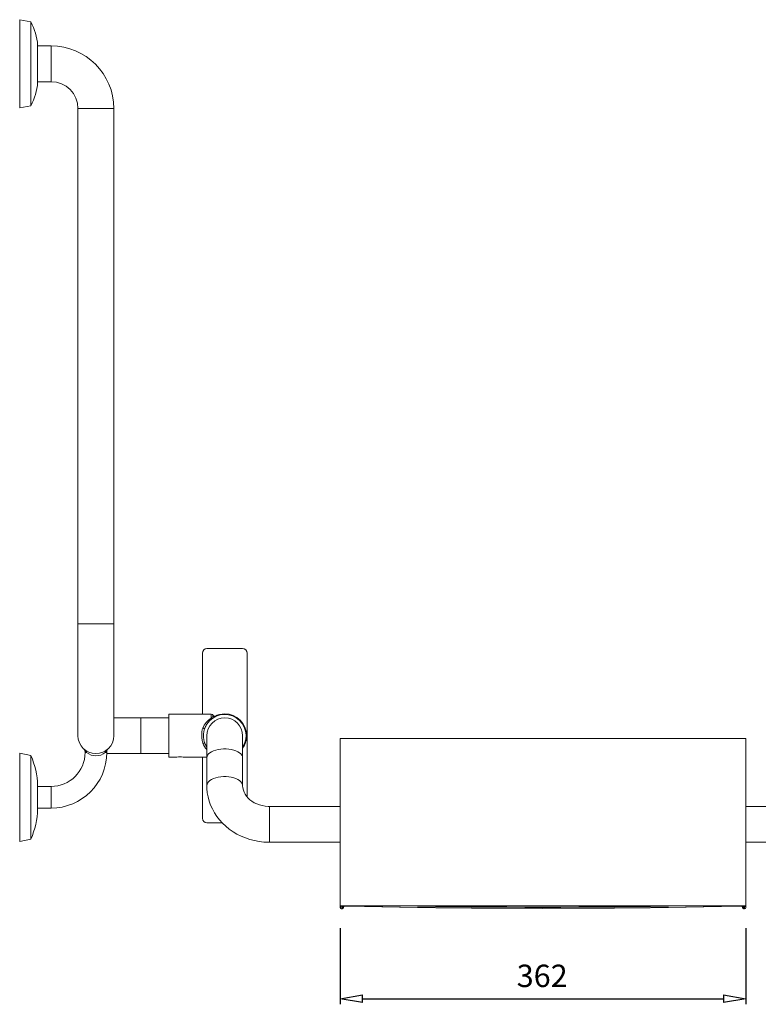
# Model space of a CAD drawing. Units: inches. Extents: x 11 to 291, y 32 to 170.
# Drawn here: x 129 to 164, y 124 to 170 of the extents above; entities that cross this region are included whole.
import ezdxf

# ---------------------------------------------------------------- set-up
doc = ezdxf.new("R2010")
doc.units = ezdxf.units.IN
doc.header["$MEASUREMENT"] = 0
doc.layers.add('Dimensions ALL', color=7, linetype='Continuous')
doc.layers.add('Stainless', color=7, linetype='Continuous')

# ---------------------------------------------------------------- blocks, each defined once
blk = doc.blocks.new('block 2')
at = {"layer": 'Stainless', "color": 82, "lineweight": 15, "true_color": 0x33cc00}
blk.add_lwpolyline([(136.755, 135.39), (137.88, 135.39)], dxfattribs=at)
blk = doc.blocks.new('block 3')
at = {"layer": 'Stainless', "color": 82, "lineweight": 15, "true_color": 0x33cc00}
blk.add_lwpolyline([(136.08, 135.39), (136.466, 135.39)], dxfattribs=at)
blk = doc.blocks.new('block 4')
at = {"layer": 'Stainless', "color": 82, "lineweight": 15, "true_color": 0x33cc00}
blk.add_lwpolyline([(138.092, 137.415), (136.08, 137.415)], dxfattribs=at)
blk = doc.blocks.new('block 5')
at = {"layer": 'Stainless', "color": 82, "lineweight": 15, "true_color": 0x33cc00}
blk.add_open_spline([(138.183, 137.364), (138.164, 137.396), (138.129, 137.415), (138.092, 137.415)], degree=3, dxfattribs=at)
blk = doc.blocks.new('block 6')
at = {"layer": 'Stainless', "color": 82, "lineweight": 15, "true_color": 0x33cc00}
blk.add_open_spline([(138.183, 137.364), (138.209, 137.32), (138.261, 137.301), (138.309, 137.318)], degree=3, dxfattribs=at)
blk = doc.blocks.new('block 7')
at = {"layer": 'Stainless', "color": 82, "lineweight": 15, "true_color": 0x33cc00}
blk.add_lwpolyline([(138.311, 137.319), (138.309, 137.318)], dxfattribs=at)
blk = doc.blocks.new('block 8')
at = {"layer": 'Stainless', "color": 82, "lineweight": 15, "true_color": 0x33cc00}
blk.add_lwpolyline([(129.038, 131.404), (129.567, 131.51)], dxfattribs=at)
blk = doc.blocks.new('block 9')
at = {"layer": 'Stainless', "color": 82, "lineweight": 15, "true_color": 0x33cc00}
blk.add_lwpolyline([(129.567, 135.471), (129.038, 135.577)], dxfattribs=at)
blk = doc.blocks.new('block 10')
at = {"layer": 'Stainless', "color": 82, "lineweight": 15, "true_color": 0x33cc00}
blk.add_open_spline([(129.567, 131.51), (129.761, 131.961), (129.869, 132.444), (129.885, 132.935)], degree=3, dxfattribs=at)
blk = doc.blocks.new('block 11')
at = {"layer": 'Stainless', "color": 82, "lineweight": 15, "true_color": 0x33cc00}
blk.add_open_spline([(129.885, 134.046), (129.869, 134.537), (129.761, 135.02), (129.567, 135.471)], degree=3, dxfattribs=at)
blk = doc.blocks.new('block 12')
at = {"layer": 'Stainless', "color": 82, "lineweight": 15, "true_color": 0x33cc00}
blk.add_lwpolyline([(131.791, 141.697), (131.791, 136.403)], dxfattribs=at)
blk = doc.blocks.new('block 13')
at = {"layer": 'Stainless', "color": 82, "lineweight": 15, "true_color": 0x33cc00}
blk.add_lwpolyline([(133.486, 136.403), (133.486, 141.697)], dxfattribs=at)
blk = doc.blocks.new('block 14')
at = {"layer": 'Stainless', "color": 82, "lineweight": 15, "true_color": 0x33cc00}
blk.add_lwpolyline([(133.486, 141.697), (133.486, 166.053)], dxfattribs=at)
blk = doc.blocks.new('block 15')
at = {"layer": 'Stainless', "color": 82, "lineweight": 15, "true_color": 0x33cc00}
blk.add_lwpolyline([(131.791, 166.053), (131.791, 141.697)], dxfattribs=at)
blk = doc.blocks.new('block 16')
at = {"layer": 'Stainless', "color": 82, "lineweight": 15, "true_color": 0x33cc00}
blk.add_lwpolyline([(129.885, 167.324), (130.52, 167.324)], dxfattribs=at)
blk = doc.blocks.new('block 17')
at = {"layer": 'Stainless', "color": 82, "lineweight": 15, "true_color": 0x33cc00}
blk.add_lwpolyline([(130.52, 169.018), (129.885, 169.018)], dxfattribs=at)
blk = doc.blocks.new('block 18')
at = {"layer": 'Stainless', "color": 82, "lineweight": 15, "true_color": 0x33cc00}
blk.add_open_spline([(131.791, 166.053), (131.791, 166.755), (131.222, 167.324), (130.52, 167.324)], degree=3, dxfattribs=at)
blk = doc.blocks.new('block 19')
at = {"layer": 'Stainless', "color": 82, "lineweight": 15, "true_color": 0x33cc00}
blk.add_open_spline([(133.486, 166.053), (133.486, 167.691), (132.158, 169.018), (130.52, 169.018)], degree=3, dxfattribs=at)
blk = doc.blocks.new('block 20')
at = {"layer": 'Stainless', "color": 82, "lineweight": 15, "true_color": 0x33cc00}
blk.add_open_spline([(130.52, 134.004), (131.406, 134.004), (132.125, 134.722), (132.125, 135.608)], degree=3, dxfattribs=at)
blk = doc.blocks.new('block 21')
at = {"layer": 'Stainless', "color": 82, "lineweight": 15, "true_color": 0x33cc00}
blk.add_open_spline([(130.52, 132.977), (131.974, 132.977), (133.152, 134.155), (133.152, 135.608)], degree=3, dxfattribs=at)
blk = doc.blocks.new('block 22')
at = {"layer": 'Stainless', "color": 82, "lineweight": 15, "true_color": 0x33cc00}
blk.add_lwpolyline([(129.885, 132.977), (130.52, 132.977)], dxfattribs=at)
blk = doc.blocks.new('block 23')
at = {"layer": 'Stainless', "color": 82, "lineweight": 15, "true_color": 0x33cc00}
blk.add_lwpolyline([(130.52, 134.004), (129.885, 134.004)], dxfattribs=at)
blk = doc.blocks.new('block 24')
at = {"layer": 'Stainless', "color": 82, "lineweight": 15, "true_color": 0x33cc00}
blk.add_open_spline([(132.123, 135.676), (132.126, 135.706), (132.114, 135.736), (132.091, 135.756)], degree=3, dxfattribs=at)
blk = doc.blocks.new('block 25')
at = {"layer": 'Stainless', "color": 82, "lineweight": 15, "true_color": 0x33cc00}
blk.add_open_spline([(133.185, 135.756), (133.163, 135.735), (133.151, 135.706), (133.153, 135.676)], degree=3, dxfattribs=at)
blk = doc.blocks.new('block 26')
at = {"layer": 'Stainless', "color": 82, "lineweight": 15, "true_color": 0x33cc00}
blk.add_lwpolyline([(132.125, 135.676), (132.125, 135.608)], dxfattribs=at)
blk = doc.blocks.new('block 27')
at = {"layer": 'Stainless', "color": 82, "lineweight": 15, "true_color": 0x33cc00}
blk.add_lwpolyline([(133.152, 135.608), (133.152, 135.676)], dxfattribs=at)
blk = doc.blocks.new('block 28')
at = {"layer": 'Stainless', "color": 82, "lineweight": 15, "true_color": 0x33cc00}
blk.add_lwpolyline([(134.756, 137.25), (133.486, 137.25)], dxfattribs=at)
blk = doc.blocks.new('block 29')
at = {"layer": 'Stainless', "color": 82, "lineweight": 15, "true_color": 0x33cc00}
blk.add_lwpolyline([(133.151, 135.555), (134.756, 135.555)], dxfattribs=at)
blk = doc.blocks.new('block 30')
at = {"layer": 'Stainless', "color": 82, "lineweight": 15, "true_color": 0x33cc00}
blk.add_lwpolyline([(136.08, 137.25), (134.756, 137.25)], dxfattribs=at)
blk = doc.blocks.new('block 31')
at = {"layer": 'Stainless', "color": 82, "lineweight": 15, "true_color": 0x33cc00}
blk.add_lwpolyline([(134.756, 135.555), (136.08, 135.555)], dxfattribs=at)
blk = doc.blocks.new('block 46')
at = {"layer": 'Stainless', "color": 82, "lineweight": 15, "true_color": 0x33cc00}
blk.add_lwpolyline([(129.038, 166.085), (129.567, 166.191)], dxfattribs=at)
blk = doc.blocks.new('block 47')
at = {"layer": 'Stainless', "color": 82, "lineweight": 15, "true_color": 0x33cc00}
blk.add_lwpolyline([(129.567, 170.151), (129.038, 170.257)], dxfattribs=at)
blk = doc.blocks.new('block 48')
at = {"layer": 'Stainless', "color": 82, "lineweight": 15, "true_color": 0x33cc00}
blk.add_open_spline([(129.567, 166.191), (129.751, 166.533), (129.859, 166.91), (129.885, 167.297)], degree=3, dxfattribs=at)
blk = doc.blocks.new('block 49')
at = {"layer": 'Stainless', "color": 82, "lineweight": 15, "true_color": 0x33cc00}
blk.add_open_spline([(129.885, 169.045), (129.859, 169.432), (129.751, 169.809), (129.567, 170.151)], degree=3, dxfattribs=at)
blk = doc.blocks.new('block 54')
at = {"layer": 'Stainless', "color": 82, "lineweight": 15, "true_color": 0x33cc00}
blk.add_lwpolyline([(144.311, 128.327), (144.317, 128.328), (144.336, 128.331), (144.37, 128.334), (144.417, 128.337), (144.472, 128.338), (144.53, 128.338), (144.549, 128.338)], dxfattribs=at)
blk = doc.blocks.new('block 55')
at = {"layer": 'Stainless', "color": 82, "lineweight": 15, "true_color": 0x33cc00}
blk.add_open_spline([(163.218, 128.327), (163.139, 128.339), (163.06, 128.343), (162.981, 128.338)], degree=3, dxfattribs=at)
blk = doc.blocks.new('block 56')
at = {"layer": 'Stainless', "color": 82, "lineweight": 15, "true_color": 0x33cc00}
blk.add_lwpolyline([(137.88, 134.04), (137.884, 133.909), (137.903, 133.708), (137.939, 133.51), (137.991, 133.315), (138.059, 133.124), (138.142, 132.938), (138.241, 132.758), (138.355, 132.586), (138.482, 132.422), (138.623, 132.266), (138.777, 132.121), (138.943, 131.986), (139.12, 131.863), (139.306, 131.752), (139.502, 131.654), (139.705, 131.57), (139.915, 131.499), (140.131, 131.443), (140.351, 131.402), (140.574, 131.376), (140.786, 131.365), (140.845, 131.365)], dxfattribs=at)
blk = doc.blocks.new('block 57')
at = {"layer": 'Stainless', "color": 82, "lineweight": 15, "true_color": 0x33cc00}
blk.add_lwpolyline([(140.845, 133.059), (140.78, 133.06), (140.64, 133.072), (140.502, 133.096), (140.369, 133.132), (140.243, 133.179), (140.124, 133.236), (140.015, 133.302), (139.917, 133.375), (139.83, 133.456), (139.755, 133.542), (139.692, 133.633), (139.642, 133.728), (139.606, 133.827), (139.583, 133.93), (139.574, 134.04)], dxfattribs=at)
blk = doc.blocks.new('block 58')
at = {"layer": 'Stainless', "color": 82, "lineweight": 15, "true_color": 0x33cc00}
blk.add_lwpolyline([(166.683, 133.059), (163.348, 133.059)], dxfattribs=at)
blk = doc.blocks.new('block 59')
at = {"layer": 'Stainless', "color": 82, "lineweight": 15, "true_color": 0x33cc00}
blk.add_lwpolyline([(144.181, 133.059), (140.845, 133.059)], dxfattribs=at)
blk = doc.blocks.new('block 60')
at = {"layer": 'Stainless', "color": 82, "lineweight": 15, "true_color": 0x33cc00}
blk.add_lwpolyline([(140.845, 131.365), (144.181, 131.365)], dxfattribs=at)
blk = doc.blocks.new('block 61')
at = {"layer": 'Stainless', "color": 82, "lineweight": 15, "true_color": 0x33cc00}
blk.add_lwpolyline([(163.348, 131.365), (166.683, 131.365)], dxfattribs=at)
blk = doc.blocks.new('block 64')
at = {"layer": 'Stainless', "color": 82, "lineweight": 15, "true_color": 0x33cc00}
blk.add_lwpolyline([(139.574, 134.04), (139.574, 135.354)], dxfattribs=at)
blk = doc.blocks.new('block 65')
at = {"layer": 'Stainless', "color": 82, "lineweight": 15, "true_color": 0x33cc00}
blk.add_lwpolyline([(137.88, 135.354), (137.88, 134.04)], dxfattribs=at)
blk = doc.blocks.new('block 68')
at = {"layer": 'Stainless', "color": 82, "lineweight": 15, "true_color": 0x33cc00}
blk.add_lwpolyline([(137.88, 136.403), (137.88, 135.354)], dxfattribs=at)
blk = doc.blocks.new('block 69')
at = {"layer": 'Stainless', "color": 82, "lineweight": 15, "true_color": 0x33cc00}
blk.add_lwpolyline([(139.574, 135.354), (139.574, 136.403)], dxfattribs=at)
blk = doc.blocks.new('block 72')
at = {"layer": 'Stainless', "color": 82, "lineweight": 15, "true_color": 0x33cc00}
blk.add_open_spline([(137.788, 136.762), (137.699, 136.531), (137.699, 136.275), (137.788, 136.044)], degree=3, dxfattribs=at)
blk = doc.blocks.new('block 73')
at = {"layer": 'Stainless', "color": 82, "lineweight": 15, "true_color": 0x33cc00}
blk.add_open_spline([(139.574, 135.86), (139.874, 136.328), (139.738, 136.95), (139.27, 137.25), (138.802, 137.549), (138.18, 137.413), (137.88, 136.945), (137.843, 136.887), (137.812, 136.826), (137.788, 136.762)], degree=3, knots=[0, 0, 0, 0, 1, 1, 1, 2, 2, 2, 3, 3, 3, 3], dxfattribs=at)
blk = doc.blocks.new('block 74')
at = {"layer": 'Stainless', "color": 82, "lineweight": 15, "true_color": 0x33cc00}
blk.add_open_spline([(137.788, 136.044), (137.812, 135.979), (137.843, 135.918), (137.88, 135.86)], degree=3, dxfattribs=at)
blk = doc.blocks.new('block 75')
at = {"layer": 'Stainless', "color": 82, "lineweight": 15, "true_color": 0x33cc00}
blk.add_open_spline([(138.017, 137.115), (138.046, 137.15), (138.071, 137.188), (138.092, 137.229)], degree=3, dxfattribs=at)
blk = doc.blocks.new('block 76')
at = {"layer": 'Stainless', "color": 82, "lineweight": 15, "true_color": 0x33cc00}
blk.add_open_spline([(136.755, 135.39), (136.659, 135.404), (136.562, 135.404), (136.466, 135.39)], degree=3, dxfattribs=at)
blk = doc.blocks.new('block 77')
at = {"layer": 'Stainless', "color": 82, "lineweight": 15, "true_color": 0x33cc00}
blk.add_lwpolyline([(136.08, 137.415), (136.08, 135.39)], dxfattribs=at)
blk = doc.blocks.new('block 78')
at = {"layer": 'Stainless', "color": 82, "lineweight": 15, "true_color": 0x33cc00}
blk.add_lwpolyline([(129.567, 133.599), (129.567, 135.471)], dxfattribs=at)
blk = doc.blocks.new('block 79')
at = {"layer": 'Stainless', "color": 82, "lineweight": 15, "true_color": 0x33cc00}
blk.add_lwpolyline([(129.567, 131.51), (129.567, 133.599)], dxfattribs=at)
blk = doc.blocks.new('block 80')
at = {"layer": 'Stainless', "color": 82, "lineweight": 15, "true_color": 0x33cc00}
blk.add_lwpolyline([(129.038, 133.604), (129.038, 135.577)], dxfattribs=at)
blk = doc.blocks.new('block 81')
at = {"layer": 'Stainless', "color": 82, "lineweight": 15, "true_color": 0x33cc00}
blk.add_lwpolyline([(129.038, 131.404), (129.038, 133.604)], dxfattribs=at)
blk = doc.blocks.new('block 82')
at = {"layer": 'Stainless', "color": 82, "lineweight": 15, "true_color": 0x33cc00}
blk.add_lwpolyline([(129.885, 133.521), (129.885, 134.046)], dxfattribs=at)
blk = doc.blocks.new('block 83')
at = {"layer": 'Stainless', "color": 82, "lineweight": 15, "true_color": 0x33cc00}
blk.add_lwpolyline([(129.885, 132.935), (129.885, 133.521)], dxfattribs=at)
blk = doc.blocks.new('block 84')
at = {"layer": 'Stainless', "color": 82, "lineweight": 15, "true_color": 0x33cc00}
blk.add_open_spline([(131.791, 136.403), (131.791, 135.935), (132.17, 135.555), (132.638, 135.555), (133.106, 135.555), (133.486, 135.935), (133.486, 136.403)], degree=3, knots=[0, 0, 0, 0, 1, 1, 1, 2, 2, 2, 2], dxfattribs=at)
blk = doc.blocks.new('block 99')
at = {"layer": 'Stainless', "color": 82, "lineweight": 15, "true_color": 0x33cc00}
blk.add_lwpolyline([(129.567, 168.487), (129.567, 170.151)], dxfattribs=at)
blk = doc.blocks.new('block 100')
at = {"layer": 'Stainless', "color": 82, "lineweight": 15, "true_color": 0x33cc00}
blk.add_lwpolyline([(129.567, 166.191), (129.567, 168.487)], dxfattribs=at)
blk = doc.blocks.new('block 101')
at = {"layer": 'Stainless', "color": 82, "lineweight": 15, "true_color": 0x33cc00}
blk.add_lwpolyline([(129.038, 168.504), (129.038, 170.257)], dxfattribs=at)
blk = doc.blocks.new('block 102')
at = {"layer": 'Stainless', "color": 82, "lineweight": 15, "true_color": 0x33cc00}
blk.add_lwpolyline([(129.038, 166.085), (129.038, 168.504)], dxfattribs=at)
blk = doc.blocks.new('block 103')
at = {"layer": 'Stainless', "color": 82, "lineweight": 15, "true_color": 0x33cc00}
blk.add_lwpolyline([(129.885, 168.311), (129.885, 169.045)], dxfattribs=at)
blk = doc.blocks.new('block 104')
at = {"layer": 'Stainless', "color": 82, "lineweight": 15, "true_color": 0x33cc00}
blk.add_lwpolyline([(129.885, 167.297), (129.885, 168.311)], dxfattribs=at)
blk = doc.blocks.new('block 113')
at = {"layer": 'Stainless', "color": 82, "lineweight": 15, "true_color": 0x33cc00}
blk.add_lwpolyline([(137.674, 140.308), (137.674, 137.415)], dxfattribs=at)
blk = doc.blocks.new('block 114')
at = {"layer": 'Stainless', "color": 82, "lineweight": 15, "true_color": 0x33cc00}
blk.add_lwpolyline([(137.674, 135.39), (137.674, 132.498)], dxfattribs=at)
blk = doc.blocks.new('block 115')
at = {"layer": 'Stainless', "color": 82, "lineweight": 15, "true_color": 0x33cc00}
blk.add_open_spline([(137.885, 140.519), (137.769, 140.519), (137.674, 140.425), (137.674, 140.308)], degree=3, dxfattribs=at)
blk = doc.blocks.new('block 116')
at = {"layer": 'Stainless', "color": 82, "lineweight": 15, "true_color": 0x33cc00}
blk.add_lwpolyline([(139.569, 140.519), (137.885, 140.519)], dxfattribs=at)
blk = doc.blocks.new('block 117')
at = {"layer": 'Stainless', "color": 82, "lineweight": 15, "true_color": 0x33cc00}
blk.add_open_spline([(139.781, 140.308), (139.781, 140.425), (139.686, 140.519), (139.569, 140.519)], degree=3, dxfattribs=at)
blk = doc.blocks.new('block 118')
at = {"layer": 'Stainless', "color": 82, "lineweight": 15, "true_color": 0x33cc00}
blk.add_lwpolyline([(139.781, 133.512), (139.781, 140.308)], dxfattribs=at)
blk = doc.blocks.new('block 119')
at = {"layer": 'Stainless', "color": 82, "lineweight": 15, "true_color": 0x33cc00}
blk.add_lwpolyline([(137.885, 132.286), (138.605, 132.286)], dxfattribs=at)
blk = doc.blocks.new('block 120')
at = {"layer": 'Stainless', "color": 82, "lineweight": 15, "true_color": 0x33cc00}
blk.add_open_spline([(137.674, 132.498), (137.674, 132.381), (137.769, 132.286), (137.885, 132.286)], degree=3, dxfattribs=at)
blk = doc.blocks.new('block 129')
at = {"layer": 'Stainless', "color": 82, "lineweight": 15, "true_color": 0x33cc00}
blk.add_lwpolyline([(144.181, 136.267), (163.348, 136.267)], dxfattribs=at)
blk = doc.blocks.new('block 130')
at = {"layer": 'Stainless', "color": 82, "lineweight": 15, "true_color": 0x33cc00}
blk.add_lwpolyline([(163.348, 136.267), (163.348, 128.355)], dxfattribs=at)
blk = doc.blocks.new('block 131')
at = {"layer": 'Stainless', "color": 82, "lineweight": 15, "true_color": 0x33cc00}
blk.add_lwpolyline([(144.181, 128.355), (163.348, 128.355)], dxfattribs=at)
blk = doc.blocks.new('block 132')
at = {"layer": 'Stainless', "color": 82, "lineweight": 15, "true_color": 0x33cc00}
blk.add_lwpolyline([(144.181, 136.267), (144.181, 128.355)], dxfattribs=at)
blk = doc.blocks.new('block 133')
at = {"layer": 'Stainless', "color": 82, "lineweight": 15, "true_color": 0x33cc00}
blk.add_lwpolyline([(163.348, 128.355), (144.181, 128.355)], dxfattribs=at)
blk = doc.blocks.new('block 134')
at = {"layer": 'Stainless', "color": 82, "lineweight": 15, "true_color": 0x33cc00}
blk.add_lwpolyline([(163.032, 128.344), (162.204, 128.327), (161.372, 128.311), (160.536, 128.297), (159.697, 128.285), (158.855, 128.274), (158.011, 128.265), (157.164, 128.258), (156.316, 128.252), (155.466, 128.248), (154.616, 128.245), (153.765, 128.244), (152.914, 128.245), (152.063, 128.248), (151.214, 128.252), (150.365, 128.258), (149.519, 128.265), (148.674, 128.274), (147.832, 128.285), (146.993, 128.297), (146.157, 128.311), (145.325, 128.327), (144.497, 128.344)], dxfattribs=at)
blk = doc.blocks.new('block 135')
at = {"layer": 'Stainless', "color": 82, "lineweight": 15, "true_color": 0x33cc00}
blk.add_lwpolyline([(144.55, 128.338), (145.373, 128.321), (146.201, 128.306), (147.032, 128.292), (147.866, 128.28), (148.703, 128.269), (149.543, 128.26), (150.385, 128.253), (151.228, 128.247), (152.073, 128.243), (152.918, 128.241), (153.765, 128.24), (154.61, 128.241), (155.456, 128.243), (156.301, 128.247), (157.144, 128.253), (157.986, 128.26), (158.826, 128.269), (159.663, 128.28), (160.497, 128.292), (161.329, 128.306), (162.156, 128.321), (162.98, 128.338)], dxfattribs=at)
blk = doc.blocks.new('block 136')
at = {"layer": 'Stainless', "color": 82, "lineweight": 15, "true_color": 0x33cc00}
blk.add_lwpolyline([(144.234, 128.217), (144.287, 128.217)], dxfattribs=at)
blk = doc.blocks.new('block 137')
at = {"layer": 'Stainless', "color": 82, "lineweight": 15, "true_color": 0x33cc00}
blk.add_lwpolyline([(163.242, 128.217), (163.295, 128.217)], dxfattribs=at)
blk = doc.blocks.new('block 138')
at = {"layer": 'Stainless', "color": 82, "lineweight": 15, "true_color": 0x33cc00}
blk.add_open_spline([(144.181, 128.272), (144.181, 128.242), (144.205, 128.217), (144.234, 128.217)], degree=3, dxfattribs=at)
blk = doc.blocks.new('block 139')
at = {"layer": 'Stainless', "color": 82, "lineweight": 15, "true_color": 0x33cc00}
blk.add_lwpolyline([(144.181, 128.272), (144.181, 128.355)], dxfattribs=at)
blk = doc.blocks.new('block 140')
at = {"layer": 'Stainless', "color": 82, "lineweight": 15, "true_color": 0x33cc00}
blk.add_open_spline([(163.295, 128.217), (163.324, 128.217), (163.348, 128.242), (163.348, 128.272)], degree=3, dxfattribs=at)
blk = doc.blocks.new('block 141')
at = {"layer": 'Stainless', "color": 82, "lineweight": 15, "true_color": 0x33cc00}
blk.add_lwpolyline([(163.348, 128.355), (163.348, 128.272)], dxfattribs=at)
blk = doc.blocks.new('block 142')
at = {"layer": 'Stainless', "color": 82, "lineweight": 15, "true_color": 0x33cc00}
blk.add_open_spline([(144.287, 128.217), (144.316, 128.217), (144.34, 128.242), (144.34, 128.272)], degree=3, dxfattribs=at)
blk = doc.blocks.new('block 143')
at = {"layer": 'Stainless', "color": 82, "lineweight": 15, "true_color": 0x33cc00}
blk.add_lwpolyline([(144.34, 128.332), (144.34, 128.272)], dxfattribs=at)
blk = doc.blocks.new('block 144')
at = {"layer": 'Stainless', "color": 82, "lineweight": 15, "true_color": 0x33cc00}
blk.add_open_spline([(163.189, 128.272), (163.189, 128.242), (163.213, 128.217), (163.242, 128.217)], degree=3, dxfattribs=at)
blk = doc.blocks.new('block 145')
at = {"layer": 'Stainless', "color": 82, "lineweight": 15, "true_color": 0x33cc00}
blk.add_lwpolyline([(163.189, 128.272), (163.189, 128.331)], dxfattribs=at)
blk = doc.blocks.new('block 146')
at = {"layer": 'Stainless', "color": 82, "lineweight": 15, "true_color": 0x33cc00}
blk.add_open_spline([(139.574, 136.403), (139.574, 136.871), (139.195, 137.25), (138.727, 137.25), (138.259, 137.25), (137.88, 136.871), (137.88, 136.403)], degree=3, knots=[0, 0, 0, 0, 1, 1, 1, 2, 2, 2, 2], dxfattribs=at)
blk = doc.blocks.new('block 148')
at = {"layer": 'Stainless', "lineweight": 0}
blk.add_lwpolyline([(137.788, 136.044), (137.784, 136.049), (137.777, 136.053), (137.767, 136.055), (137.755, 136.056), (137.74, 136.055), (137.724, 136.053), (137.706, 136.049), (137.689, 136.043)], dxfattribs=at)
blk = doc.blocks.new('block 149')
at = {"layer": 'Stainless', "lineweight": 0}
blk.add_open_spline([(137.689, 136.043), (137.732, 135.935), (137.797, 135.836), (137.88, 135.754)], degree=3, dxfattribs=at)
blk = doc.blocks.new('block 150')
at = {"layer": 'Stainless', "lineweight": 0}
blk.add_lwpolyline([(137.689, 136.043), (137.654, 136.177), (137.645, 136.315), (137.645, 136.459), (137.648, 136.574), (137.665, 136.688), (137.689, 136.762)], dxfattribs=at)
blk = doc.blocks.new('block 151')
at = {"layer": 'Stainless', "lineweight": 0}
blk.add_lwpolyline([(137.788, 136.762), (137.784, 136.757), (137.777, 136.753), (137.767, 136.75), (137.755, 136.749), (137.74, 136.75), (137.724, 136.753), (137.706, 136.757), (137.689, 136.762)], dxfattribs=at)
blk = doc.blocks.new('block 152')
at = {"layer": 'Stainless', "lineweight": 0}
blk.add_open_spline([(138.092, 137.229), (137.913, 137.118), (137.772, 136.955), (137.689, 136.762)], degree=3, dxfattribs=at)
blk = doc.blocks.new('block 153')
at = {"layer": 'Stainless', "lineweight": 0}
blk.add_lwpolyline([(138.092, 137.229), (138.092, 137.415)], dxfattribs=at)
blk = doc.blocks.new('block 154')
at = {"layer": 'Stainless', "lineweight": 0}
blk.add_open_spline([(138.092, 137.229), (138.11, 137.218), (138.134, 137.217), (138.152, 137.228)], degree=3, dxfattribs=at)
blk = doc.blocks.new('block 155')
at = {"layer": 'Stainless', "lineweight": 0}
blk.add_open_spline([(138.092, 137.229), (138.121, 137.263), (138.148, 137.3), (138.171, 137.339)], degree=3, dxfattribs=at)
blk = doc.blocks.new('block 156')
at = {"layer": 'Stainless', "lineweight": 0}
blk.add_open_spline([(138.171, 137.339), (138.201, 137.302), (138.252, 137.291), (138.295, 137.311)], degree=3, dxfattribs=at)
blk = doc.blocks.new('block 157')
at = {"layer": 'Stainless', "lineweight": 0}
blk.add_lwpolyline([(138.171, 137.339), (138.183, 137.364)], dxfattribs=at)
blk = doc.blocks.new('block 158')
at = {"layer": 'Stainless', "lineweight": 0}
blk.add_lwpolyline([(133.486, 141.697), (131.791, 141.697)], dxfattribs=at)
blk = doc.blocks.new('block 159')
at = {"layer": 'Stainless', "lineweight": 0}
blk.add_lwpolyline([(133.486, 166.053), (131.791, 166.053)], dxfattribs=at)
blk = doc.blocks.new('block 160')
at = {"layer": 'Stainless', "lineweight": 0}
blk.add_lwpolyline([(130.52, 169.018), (130.52, 167.324)], dxfattribs=at)
blk = doc.blocks.new('block 161')
at = {"layer": 'Stainless', "lineweight": 0}
blk.add_open_spline([(132.202, 135.608), (132.454, 135.397), (132.822, 135.397), (133.075, 135.608)], degree=3, dxfattribs=at)
blk = doc.blocks.new('block 162')
at = {"layer": 'Stainless', "lineweight": 0}
blk.add_open_spline([(132.202, 135.608), (132.21, 135.642), (132.197, 135.676), (132.17, 135.697)], degree=3, dxfattribs=at)
blk = doc.blocks.new('block 163')
at = {"layer": 'Stainless', "lineweight": 0}
blk.add_open_spline([(133.107, 135.697), (133.079, 135.676), (133.067, 135.642), (133.075, 135.608)], degree=3, dxfattribs=at)
blk = doc.blocks.new('block 164')
at = {"layer": 'Stainless', "lineweight": 0}
blk.add_lwpolyline([(130.52, 134.004), (130.52, 132.977)], dxfattribs=at)
blk = doc.blocks.new('block 165')
at = {"layer": 'Stainless', "lineweight": 0}
blk.add_lwpolyline([(133.075, 135.608), (133.152, 135.608)], dxfattribs=at)
blk = doc.blocks.new('block 166')
at = {"layer": 'Stainless', "lineweight": 0}
blk.add_lwpolyline([(132.125, 135.608), (132.202, 135.608)], dxfattribs=at)
blk = doc.blocks.new('block 167')
at = {"layer": 'Stainless', "lineweight": 0}
blk.add_lwpolyline([(132.202, 135.608), (132.149, 135.655), (132.125, 135.678), (132.127, 135.676)], dxfattribs=at)
blk = doc.blocks.new('block 168')
at = {"layer": 'Stainless', "lineweight": 0}
blk.add_open_spline([(133.075, 135.608), (133.101, 135.629), (133.126, 135.652), (133.149, 135.676)], degree=3, dxfattribs=at)
blk = doc.blocks.new('block 169')
at = {"layer": 'Stainless', "lineweight": 0}
blk.add_lwpolyline([(134.756, 137.25), (134.756, 135.555)], dxfattribs=at)
blk = doc.blocks.new('block 183')
at = {"layer": 'Stainless', "lineweight": 0}
blk.add_open_spline([(139.574, 135.812), (139.695, 135.986), (139.76, 136.192), (139.76, 136.403)], degree=3, dxfattribs=at)
blk = doc.blocks.new('block 184')
at = {"layer": 'Stainless', "lineweight": 0}
blk.add_open_spline([(139.76, 136.403), (139.76, 136.973), (139.297, 137.435), (138.727, 137.435), (138.559, 137.435), (138.394, 137.394), (138.245, 137.316)], degree=3, knots=[0, 0, 0, 0, 1, 1, 1, 2, 2, 2, 2], dxfattribs=at)
blk = doc.blocks.new('block 186')
at = {"layer": 'Stainless', "lineweight": 0}
blk.add_lwpolyline([(146.929, 128.355), (147.002, 128.354), (147.84, 128.342), (148.681, 128.331), (149.524, 128.322), (150.37, 128.315), (151.217, 128.309), (152.065, 128.305), (152.915, 128.303), (153.765, 128.302), (154.614, 128.303), (155.463, 128.305), (156.312, 128.309), (157.159, 128.315), (158.005, 128.322), (158.848, 128.331), (159.689, 128.342), (160.527, 128.354), (160.6, 128.355)], dxfattribs=at)
blk = doc.blocks.new('block 187')
at = {"layer": 'Stainless', "lineweight": 0}
blk.add_open_spline([(144.497, 128.344), (144.409, 128.352), (144.32, 128.346), (144.234, 128.326)], degree=3, dxfattribs=at)
blk = doc.blocks.new('block 188')
at = {"layer": 'Stainless', "lineweight": 0}
blk.add_open_spline([(144.186, 128.355), (144.195, 128.337), (144.214, 128.326), (144.234, 128.326)], degree=3, dxfattribs=at)
blk = doc.blocks.new('block 189')
at = {"layer": 'Stainless', "lineweight": 0}
blk.add_open_spline([(144.497, 128.344), (144.501, 128.347), (144.503, 128.351), (144.504, 128.355)], degree=3, dxfattribs=at)
blk = doc.blocks.new('block 190')
at = {"layer": 'Stainless', "lineweight": 0}
blk.add_open_spline([(163.295, 128.326), (163.209, 128.346), (163.12, 128.352), (163.032, 128.344)], degree=3, dxfattribs=at)
blk = doc.blocks.new('block 191')
at = {"layer": 'Stainless', "lineweight": 0}
blk.add_open_spline([(163.025, 128.355), (163.026, 128.351), (163.028, 128.347), (163.032, 128.344)], degree=3, dxfattribs=at)
blk = doc.blocks.new('block 192')
at = {"layer": 'Stainless', "lineweight": 0}
blk.add_open_spline([(163.295, 128.326), (163.315, 128.326), (163.334, 128.337), (163.343, 128.355)], degree=3, dxfattribs=at)
blk = doc.blocks.new('block 193')
at = {"layer": 'Stainless', "lineweight": 0}
blk.add_open_spline([(144.55, 128.338), (144.462, 128.346), (144.373, 128.34), (144.287, 128.32)], degree=3, dxfattribs=at)
blk = doc.blocks.new('block 194')
at = {"layer": 'Stainless', "lineweight": 0}
blk.add_lwpolyline([(144.287, 128.217), (144.287, 128.32)], dxfattribs=at)
blk = doc.blocks.new('block 195')
at = {"layer": 'Stainless', "lineweight": 0}
blk.add_lwpolyline([(144.234, 128.326), (144.234, 128.217)], dxfattribs=at)
blk = doc.blocks.new('block 196')
at = {"layer": 'Stainless', "lineweight": 0}
blk.add_lwpolyline([(163.295, 128.217), (163.295, 128.326)], dxfattribs=at)
blk = doc.blocks.new('block 197')
at = {"layer": 'Stainless', "lineweight": 0}
blk.add_lwpolyline([(163.242, 128.32), (163.242, 128.217)], dxfattribs=at)
blk = doc.blocks.new('block 198')
at = {"layer": 'Stainless', "lineweight": 0}
blk.add_open_spline([(163.242, 128.32), (163.156, 128.34), (163.067, 128.346), (162.98, 128.338)], degree=3, dxfattribs=at)
blk = doc.blocks.new('block 199')
at = {"layer": 'Stainless', "lineweight": 0}
blk.add_open_spline([(144.287, 128.32), (144.298, 128.32), (144.308, 128.323), (144.317, 128.329)], degree=3, dxfattribs=at)
blk = doc.blocks.new('block 200')
at = {"layer": 'Stainless', "lineweight": 0}
blk.add_open_spline([(163.214, 128.328), (163.222, 128.323), (163.232, 128.32), (163.242, 128.32)], degree=3, dxfattribs=at)
blk = doc.blocks.new('block 201')
at = {"layer": 'Stainless', "lineweight": 0}
blk.add_lwpolyline([(140.845, 131.481), (140.845, 131.365)], dxfattribs=at)
blk = doc.blocks.new('block 202')
at = {"layer": 'Stainless', "lineweight": 0}
blk.add_lwpolyline([(140.845, 133.059), (140.845, 131.481)], dxfattribs=at)
blk = doc.blocks.new('block 203')
at = {"layer": 'Stainless', "lineweight": 0}
blk.add_lwpolyline([(139.574, 134.042), (139.565, 134.104), (139.537, 134.166), (139.491, 134.226), (139.427, 134.281), (139.348, 134.331), (139.255, 134.375), (139.151, 134.411), (139.037, 134.438), (138.916, 134.457), (138.791, 134.467), (138.664, 134.467), (138.539, 134.457), (138.418, 134.438), (138.304, 134.411), (138.199, 134.375), (138.106, 134.331), (138.027, 134.281), (137.964, 134.226), (137.918, 134.166), (137.89, 134.104), (137.88, 134.04)], dxfattribs=at)
blk = doc.blocks.new('block 207')
at = {"layer": 'Stainless', "lineweight": 0}
blk.add_lwpolyline([(139.574, 135.354), (139.565, 135.418), (139.537, 135.48), (139.491, 135.54), (139.427, 135.595), (139.348, 135.645), (139.255, 135.689), (139.151, 135.725), (139.037, 135.753), (138.916, 135.771), (138.791, 135.781), (138.664, 135.781), (138.539, 135.771), (138.418, 135.753), (138.304, 135.725), (138.199, 135.689), (138.106, 135.645), (138.027, 135.595), (137.964, 135.54), (137.918, 135.48), (137.89, 135.418), (137.88, 135.354)], dxfattribs=at)
blk = doc.blocks.new('block 1078')
at = {"layer": 'Dimensions ALL', "color": 7, "lineweight": 25, "true_color": 0xffffff}
blk.add_lwpolyline([(144.181, 127.297), (144.181, 123.702)], dxfattribs=at)
blk = doc.blocks.new('block 1079')
at = {"layer": 'Dimensions ALL', "color": 7, "lineweight": 25, "true_color": 0xffffff}
blk.add_lwpolyline([(163.348, 127.297), (163.348, 123.702)], dxfattribs=at)
blk = doc.blocks.new('block 1080')
at = {"layer": 'Dimensions ALL', "color": 7, "lineweight": 25, "true_color": 0xffffff}
blk.add_lwpolyline([(145.24, 123.967), (162.289, 123.967)], dxfattribs=at)
blk = doc.blocks.new('block 1082')
at = {"layer": 'Dimensions ALL', "color": 7, "lineweight": 25, "true_color": 0xffffff}
blk.add_lwpolyline([(145.24, 123.791), (144.181, 123.967)], dxfattribs=at)
blk = doc.blocks.new('block 1083')
at = {"layer": 'Dimensions ALL', "color": 7, "lineweight": 25, "true_color": 0xffffff}
blk.add_lwpolyline([(144.181, 123.967), (145.24, 124.144)], dxfattribs=at)
blk = doc.blocks.new('block 1084')
at = {"layer": 'Dimensions ALL', "color": 7, "lineweight": 25, "true_color": 0xffffff}
blk.add_lwpolyline([(145.24, 123.791), (145.24, 124.144)], dxfattribs=at)
blk = doc.blocks.new('block 1081')
at = {"layer": 'Dimensions ALL'}
for name in ['block 1083', 'block 1082', 'block 1084']:
    blk.add_blockref(name, (0, 0), dxfattribs=at)
blk = doc.blocks.new('block 1086')
at = {"layer": 'Dimensions ALL', "color": 7, "lineweight": 25, "true_color": 0xffffff}
blk.add_lwpolyline([(162.289, 124.144), (163.348, 123.967)], dxfattribs=at)
blk = doc.blocks.new('block 1087')
at = {"layer": 'Dimensions ALL', "color": 7, "lineweight": 25, "true_color": 0xffffff}
blk.add_lwpolyline([(163.348, 123.967), (162.289, 123.791)], dxfattribs=at)
blk = doc.blocks.new('block 1088')
at = {"layer": 'Dimensions ALL', "color": 7, "lineweight": 25, "true_color": 0xffffff}
blk.add_lwpolyline([(162.289, 124.144), (162.289, 123.791)], dxfattribs=at)
blk = doc.blocks.new('block 1085')
at = {"layer": 'Dimensions ALL'}
for name in ['block 1086', 'block 1088', 'block 1087']:
    blk.add_blockref(name, (0, 0), dxfattribs=at)
blk = doc.blocks.new('block 1089')
at = {"layer": 'Dimensions ALL', "color": 4, "true_color": 0x00ffff, "insert": (152.525, 124.518), "char_height": 1.05895, "attachment_point": 7}
blk.add_mtext('\\fArial|b0|i0|c0|p34;\\W1;362', dxfattribs=at)
blk = doc.blocks.new('block 1090')
at = {"layer": 'Dimensions ALL', "lineweight": 0}
blk.add_lwpolyline([(144.181, 128.355), (144.181, 128.355)], dxfattribs=at)
blk = doc.blocks.new('block 1091')
at = {"layer": 'Dimensions ALL', "lineweight": 0}
blk.add_lwpolyline([(163.348, 128.355), (163.348, 128.355)], dxfattribs=at)
blk = doc.blocks.new('block 1092')
at = {"layer": 'Dimensions ALL', "lineweight": 0}
blk.add_lwpolyline([(163.348, 123.967), (163.348, 123.967)], dxfattribs=at)
blk = doc.blocks.new('block 1077')
at = {"layer": 'Dimensions ALL'}
for name in ['block 1090', 'block 1091', 'block 1078', 'block 1079', 'block 1089', 'block 1081', 'block 1080', 'block 1085', 'block 1092']:
    blk.add_blockref(name, (0, 0), dxfattribs=at)

msp = doc.modelspace()

# ---------------------------------------------------------------- block references
at = {"layer": 'Dimensions ALL'}
msp.add_blockref('block 1077', (0, 0), dxfattribs=at)
at = {"layer": 'Stainless'}
for name in ['block 47', 'block 101', 'block 49', 'block 99', 'block 103', 'block 17', 'block 19', 'block 160', 'block 102', 'block 100', 'block 104', 'block 48', 'block 16', 'block 18', 'block 46', 'block 15', 'block 159', 'block 14', 'block 12', 'block 158', 'block 13', 'block 115', 'block 113', 'block 116', 'block 117', 'block 118', 'block 4', 'block 77', 'block 73', 'block 5', 'block 153', 'block 155', 'block 157', 'block 156', 'block 6', 'block 184', 'block 28', 'block 30', 'block 169', 'block 152', 'block 146', 'block 75', 'block 154', 'block 7', 'block 150', 'block 151', 'block 72', 'block 84', 'block 148', 'block 149', 'block 74', 'block 68', 'block 69', 'block 183', 'block 129', 'block 132', 'block 130', 'block 9', 'block 80', 'block 20', 'block 21', 'block 24', 'block 167', 'block 26', 'block 166', 'block 162', 'block 161', 'block 163', 'block 168', 'block 165', 'block 25', 'block 29', 'block 27', 'block 31', 'block 207', 'block 11', 'block 78', 'block 3', 'block 76', 'block 2', 'block 114', 'block 65', 'block 64', 'block 203', 'block 82', 'block 23', 'block 164', 'block 56', 'block 57', 'block 81', 'block 79', 'block 83', 'block 10', 'block 22', 'block 59', 'block 202', 'block 58', 'block 120', 'block 119', 'block 8', 'block 201', 'block 60', 'block 61', 'block 131', 'block 133', 'block 139', 'block 138', 'block 188', 'block 187', 'block 195', 'block 136', 'block 193', 'block 199', 'block 194', 'block 142', 'block 54', 'block 143', 'block 189', 'block 134', 'block 135', 'block 186', 'block 198', 'block 55', 'block 191', 'block 190', 'block 145', 'block 144', 'block 200', 'block 197', 'block 137', 'block 192', 'block 196', 'block 140', 'block 141']:
    msp.add_blockref(name, (0, 0), dxfattribs=at)

doc.saveas('drawing.dxf')
